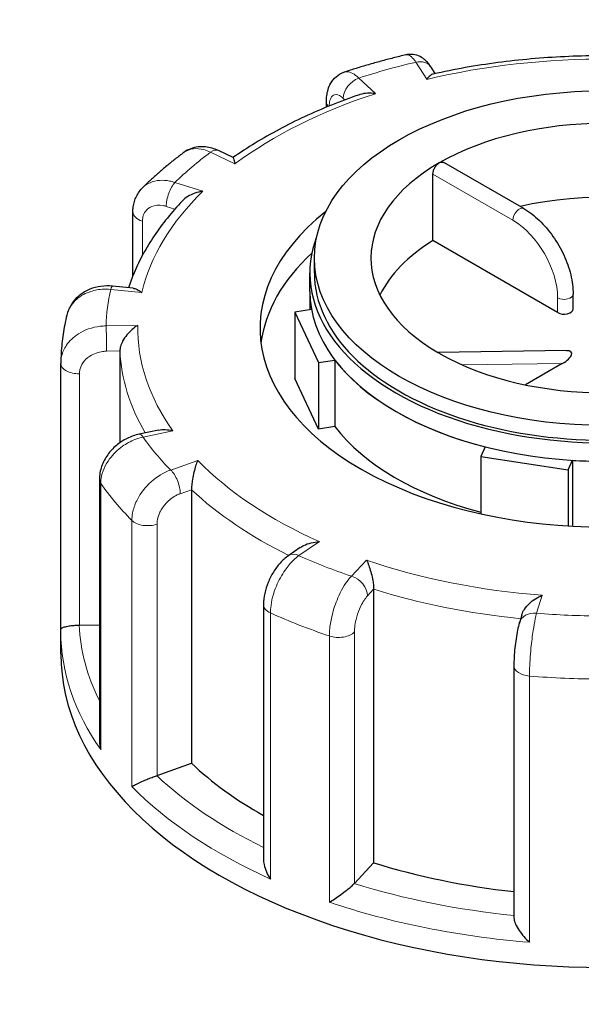
# Model space of a CAD drawing. Units: millimetres. Extents: x 0 to 10500, y 0 to 10873.
# Drawn here: x 5305 to 5367, y 5639 to 5748 of the extents above; entities that cross this region are included whole.
import ezdxf

# ---------------------------------------------------------------- set-up
doc = ezdxf.new("R2010")
doc.units = ezdxf.units.MM
doc.header["$LTSCALE"] = 25
doc.layers.add('Sichtbar (ISO)', color=7, linetype='Continuous', lineweight=25)
doc.layers.add('Tangential', color=7, linetype='Continuous', lineweight=9, true_color=0xbfbfbf)

msp = doc.modelspace()

# ---------------------------------------------------------------- linework, layer by layer
at = {"layer": 'Sichtbar (ISO)'}
for p, q in [((5351.08, 5742.21), (5350.63, 5742.92)), ((5339.07, 5738.51), (5339.07, 5739.11)), ((5328.76, 5732.93), (5327.14, 5733.71)), ((5360.87, 5727.3), (5352.04, 5732.4)), ((5350.84, 5723.77), (5350.84, 5731.12)), ((5317.7, 5719.88), (5317.7, 5726.94)), ((5364.61, 5715.82), (5350.84, 5723.77)), ((5337.74, 5720.21), (5337.74, 5721.84)), ((5337.24, 5718.17), (5337.24, 5720.21)), ((5317.72, 5718.51), (5315.45, 5718.74)), ((5337.24, 5718.17), (5337.24, 5716.13)), ((5366.32, 5716.23), (5366.32, 5717.86)), ((5337.43, 5716.16), (5335.6, 5715.87)), ((5335.6, 5715.87), (5335.6, 5708.53)), ((5335.6, 5715.87), (5338.19, 5710.3)), ((5316.26, 5711.59), (5316.26, 5701.45)), ((5365.58, 5711.62), (5351.36, 5711.43)), ((5309.74, 5680.84), (5309.74, 5710.22)), ((5338.19, 5710.3), (5340.01, 5710.58)), ((5338.19, 5710.3), (5338.19, 5702.95)), ((5340.01, 5710.58), (5340.01, 5703.23)), ((5365.12, 5710.19), (5361.05, 5707.85)), ((5338.19, 5702.95), (5335.6, 5708.53)), ((5320.54, 5702.85), (5318.41, 5702.4)), ((5340.01, 5703.23), (5338.19, 5702.95)), ((5356.6, 5701.01), (5356.11, 5699.95)), ((5356.11, 5699.95), (5356.11, 5693.6)), ((5356.11, 5699.95), (5365.77, 5698.46)), ((5365.77, 5698.46), (5366.26, 5699.51)), ((5366.26, 5699.51), (5366.26, 5692.24)), ((5365.77, 5698.46), (5365.77, 5692.26)), ((5314, 5697.4), (5314, 5668.61)), ((5324.17, 5696.27), (5324.17, 5666.06)), ((5336.18, 5689.88), (5334.91, 5689)), ((5344.29, 5685.28), (5344.29, 5655.07)), ((5332.12, 5683.57), (5332.12, 5655.46)), ((5360.64, 5682.43), (5360.38, 5681.57)), ((5309.74, 5678.16), (5309.74, 5680.61)), ((5311.8, 5681.31), (5314, 5681.34)), ((5359.78, 5676.83), (5359.78, 5649.05)), ((5320.37, 5664.71), (5324.17, 5666.06)), ((5342.17, 5652.8), (5344.29, 5655.07))]:
    msp.add_line(p, q, dxfattribs=at)
msp.add_ellipse((5369.74, 5721.84), major_axis=(32, 0), ratio=0.57735, dxfattribs=at)
for centre, major_axis, ratio, start_param, end_param in [((5369.74, 5721.84), (-25.75, 0), 0.57735, 3.932008, 5.497787), ((5369.74, 5721.84), (-25.75, 0), 0.57735, 5.497787, 7.063566), ((5369.74, 5713.68), (-25.75, 0), 0.57735, 4.198915, 5.081426), ((5369.74, 5714.08), (-38, 0), 0.57735, 5.654462, 10.053502), ((5369.74, 5720.21), (-32.5, 0), 0.57735, 6.062466, 9.645497), ((5369.74, 5713.68), (-25.75, 0), 0.57735, 5.536632, 6.005007), ((5369.74, 5710.82), (-38, 0), 0.57735, 5.727294, 6.208684), ((5369.74, 5720.21), (-32, 0), 0.57735, 0, 3.141593), ((5369.74, 5718.17), (-32.5, 0), 0.57735, 0, 0.10734), ((5369.74, 5718.17), (32.5, 0), 0.57735, 3.141593, 6.283185), ((5365.32, 5716.23), (1, 0), 0.57735, 3.926991, 6.283185), ((5349.93, 5710.41), (1.74, 0.8), 0.359911, 0.119311, 0.378422), ((5369.74, 5721.84), (25.75, 0), 0.57735, 3.932008, 5.497787), ((5364.41, 5710.6), (1.74, 0.8), 0.359911, 4.961255, 6.963062), ((5314.24, 5710.23), (-4.5, -0.1), 0.942797, 6.252496, 6.263274), ((5369.74, 5718.17), (-32.5, 0), 0.57735, 0.416259, 1.154537), ((5369.74, 5710.82), (-32.5, 0), 0.57735, 0.416259, 1.138047), ((5369.74, 5718.17), (-32.5, 0), 0.57735, 1.463457, 2.201735), ((5311.74, 5682.46), (2, 0), 0.57735, 4.723031, 4.740279), ((5369.74, 5678.16), (-60, 0), 0.57735, 0, 3.141593), ((4832.34, 1041.03), (-2900, 5022.95), 0.57735, 5.376803, 5.456261), ((5369.74, 5682.24), (53.5, 0), 0.57735, 3.693081, 3.93252), ((5319.32, 5665.69), (2, 0), 0.57735, 5.24663, 5.263877), ((5369.74, 5682.24), (53.5, 0), 0.57735, 4.21668, 4.525097), ((5340.41, 5653.35), (2, 0), 0.57735, 5.770229, 5.787476)]:
    msp.add_ellipse(centre, major_axis=major_axis, ratio=ratio, start_param=start_param, end_param=end_param, dxfattribs=at)
for points, knots in [([(5347.86, 5744.28), (5347.39, 5744.17), (5346.92, 5744.06), (5346, 5743.82), (5345.54, 5743.7), (5344.62, 5743.45), (5344.17, 5743.33), (5343.26, 5743.06), (5342.81, 5742.93), (5341.92, 5742.65), (5341.47, 5742.51), (5341.03, 5742.37)], [5.7447715, 5.7447715, 5.7447715, 5.7447715, 5.7707148, 5.7707148, 5.7966581, 5.7966581, 5.8226014, 5.8226014, 5.8485446, 5.8485446, 5.8744879, 5.8744879, 5.8744879, 5.8744879]), ([(5350.63, 5742.92), (5350.55, 5743.04), (5350.47, 5743.16), (5350.28, 5743.4), (5350.18, 5743.52), (5349.92, 5743.76), (5349.77, 5743.88), (5349.38, 5744.12), (5349.14, 5744.23), (5348.59, 5744.34), (5348.29, 5744.36), (5347.95, 5744.3), (5347.91, 5744.29), (5347.86, 5744.28)], [0, 0, 0, 0, 0.0391433, 0.0391433, 0.0782865, 0.0782865, 0.1174298, 0.1174298, 0.156573, 0.156573, 0.1901085, 0.1901085, 0.1957163, 0.1957163, 0.1957163, 0.1957163]), ([(5369.12, 5744.18), (5367.87, 5744.17), (5366.63, 5744.14), (5364.15, 5744.02), (5362.91, 5743.94), (5360.45, 5743.72), (5359.22, 5743.58), (5356.79, 5743.26), (5355.59, 5743.08), (5353.2, 5742.66), (5352.02, 5742.42), (5350.85, 5742.16)], [5.369997, 5.369997, 5.369997, 5.369997, 5.4409179, 5.4409179, 5.5118388, 5.5118388, 5.5827597, 5.5827597, 5.6536806, 5.6536806, 5.7246015, 5.7246015, 5.7246015, 5.7246015]), ([(5339.07, 5739.11), (5339.07, 5739.33), (5339.08, 5739.55), (5339.14, 5740), (5339.19, 5740.23), (5339.33, 5740.69), (5339.42, 5740.93), (5339.7, 5741.4), (5339.89, 5741.65), (5340.37, 5742.06), (5340.66, 5742.24), (5341, 5742.36), (5341.01, 5742.36), (5341.03, 5742.37)], [0, 0, 0, 0, 0.0532919, 0.0532919, 0.1065837, 0.1065837, 0.1598756, 0.1598756, 0.2131674, 0.2131674, 0.2639692, 0.2639692, 0.2664593, 0.2664593, 0.2664593, 0.2664593]), ([(5350.85, 5742.16), (5350.85, 5742.16), (5350.85, 5742.16), (5350.75, 5742.14), (5350.63, 5742.07), (5350.4, 5741.88), (5350.27, 5741.75), (5350.15, 5741.59), (5350.15, 5741.58), (5350.15, 5741.58)], [-0.1784268, -0.1784268, -0.1784268, -0.1784268, -0.1779636, -0.1779636, -0.091473, -0.091473, 0, 0, 0.0009115, 0.0009115, 0.0009115, 0.0009115]), ([(5342.71, 5739.88), (5341.66, 5739.52), (5340.63, 5739.13), (5338.61, 5738.32), (5337.62, 5737.9), (5335.7, 5737.01), (5334.76, 5736.54), (5332.94, 5735.57), (5332.06, 5735.07), (5330.36, 5734.02), (5329.54, 5733.49), (5328.75, 5732.93)], [5.8958376, 5.8958376, 5.8958376, 5.8958376, 5.9652296, 5.9652296, 6.0346217, 6.0346217, 6.1040137, 6.1040137, 6.1734057, 6.1734057, 6.2425472, 6.2425472, 6.2425472, 6.2425472]), ([(5344.48, 5740), (5344.48, 5740), (5344.47, 5740), (5344.17, 5740.04), (5343.88, 5740.06), (5343.32, 5740.03), (5343.05, 5739.98), (5342.77, 5739.9), (5342.74, 5739.89), (5342.71, 5739.88)], [-0.7717538, -0.7717538, -0.7717538, -0.7717538, -0.7708423, -0.7708423, -0.6793693, -0.6793693, -0.5928787, -0.5928787, -0.5820257, -0.5820257, -0.5820257, -0.5820257]), ([(5327.14, 5733.71), (5326.92, 5733.81), (5326.69, 5733.9), (5326.21, 5734.05), (5325.96, 5734.1), (5325.44, 5734.15), (5325.18, 5734.15), (5324.63, 5734.09), (5324.36, 5734.02), (5323.83, 5733.82), (5323.57, 5733.68), (5323.34, 5733.51)], [0, 0, 0, 0, 0.0513789, 0.0513789, 0.1027578, 0.1027578, 0.1541366, 0.1541366, 0.2055155, 0.2055155, 0.2568944, 0.2568944, 0.2568944, 0.2568944]), ([(5323.34, 5733.51), (5323.01, 5733.26), (5322.69, 5733.02), (5322.05, 5732.52), (5321.74, 5732.27), (5321.12, 5731.75), (5320.82, 5731.5), (5320.22, 5730.97), (5319.93, 5730.71), (5319.35, 5730.18), (5319.07, 5729.91), (5318.79, 5729.63)], [6.2680966, 6.2680966, 6.2680966, 6.2680966, 6.2941616, 6.2941616, 6.3202266, 6.3202266, 6.3462917, 6.3462917, 6.3723567, 6.3723567, 6.3984217, 6.3984217, 6.3984217, 6.3984217]), ([(5328.76, 5732.93), (5328.77, 5732.92), (5328.77, 5732.92), (5328.81, 5732.87), (5328.83, 5732.79), (5328.89, 5732.57), (5328.92, 5732.42), (5328.96, 5732.25), (5328.96, 5732.24), (5328.96, 5732.24)], [-0.2028456, -0.2028456, -0.2028456, -0.2028456, -0.1779636, -0.1779636, -0.091473, -0.091473, 0, 0, 0.0009115, 0.0009115, 0.0009115, 0.0009115]), ([(5350.84, 5731.12), (5350.84, 5731.22), (5350.85, 5731.34), (5350.92, 5731.59), (5350.98, 5731.71), (5351.1, 5731.93), (5351.18, 5732.04), (5351.35, 5732.23), (5351.44, 5732.3), (5351.53, 5732.35)], [0, 0, 0, 0, 0.0376727, 0.0376727, 0.0753455, 0.0753455, 0.1130182, 0.1130182, 0.1506909, 0.1506909, 0.1506909, 0.1506909]), ([(5351.53, 5732.35), (5351.62, 5732.4), (5351.72, 5732.44), (5351.89, 5732.45), (5351.97, 5732.44), (5352.04, 5732.4)], [0.45207279, 0.45207279, 0.45207279, 0.45207279, 0.48974552, 0.48974552, 0.52741825, 0.52741825, 0.52741825, 0.52741825]), ([(5317.7, 5726.94), (5317.7, 5727.13), (5317.71, 5727.32), (5317.77, 5727.7), (5317.81, 5727.9), (5317.92, 5728.28), (5318, 5728.46), (5318.17, 5728.83), (5318.28, 5729), (5318.51, 5729.33), (5318.65, 5729.49), (5318.79, 5729.63)], [0, 0, 0, 0, 0.0372674, 0.0372674, 0.0745348, 0.0745348, 0.1118021, 0.1118021, 0.1490695, 0.1490695, 0.1863369, 0.1863369, 0.1863369, 0.1863369]), ([(5325.42, 5729.23), (5325.42, 5729.23), (5325.42, 5729.23), (5325.12, 5729.18), (5324.83, 5729.11), (5324.27, 5728.91), (5324.01, 5728.78), (5323.54, 5728.49), (5323.33, 5728.33), (5323.15, 5728.14)], [-0.7717538, -0.7717538, -0.7717538, -0.7717538, -0.7708423, -0.7708423, -0.6793693, -0.6793693, -0.5928787, -0.5928787, -0.5130081, -0.5130081, -0.5130081, -0.5130081]), ([(5323.15, 5728.14), (5322.57, 5727.53), (5322.02, 5726.9), (5320.99, 5725.63), (5320.5, 5724.97), (5319.62, 5723.65), (5319.21, 5722.98), (5318.47, 5721.61), (5318.13, 5720.92), (5317.61, 5719.67), (5317.4, 5719.12), (5317.22, 5718.56)], [0.143539, 0.143539, 0.143539, 0.143539, 0.2097549, 0.2097549, 0.2759708, 0.2759708, 0.3421867, 0.3421867, 0.4084025, 0.4084025, 0.4599955, 0.4599955, 0.4599955, 0.4599955]), ([(5360.87, 5727.3), (5361.47, 5726.96), (5362.05, 5726.51), (5363.13, 5725.48), (5363.64, 5724.88), (5364.55, 5723.6), (5364.95, 5722.9), (5365.61, 5721.47), (5365.87, 5720.73), (5366.23, 5719.27), (5366.32, 5718.55), (5366.32, 5717.86)], [0, 0, 0, 0, 0.314159, 0.314159, 0.628319, 0.628319, 0.942478, 0.942478, 1.256637, 1.256637, 1.570796, 1.570796, 1.570796, 1.570796]), ([(5315.45, 5718.74), (5315.02, 5718.78), (5314.6, 5718.78), (5313.75, 5718.66), (5313.34, 5718.56), (5312.54, 5718.23), (5312.16, 5718.01), (5311.48, 5717.47), (5311.17, 5717.14), (5310.68, 5716.38), (5310.5, 5715.96), (5310.4, 5715.53)], [0, 0, 0, 0, 0.0827722, 0.0827722, 0.1655443, 0.1655443, 0.2483165, 0.2483165, 0.3310886, 0.3310886, 0.4138608, 0.4138608, 0.4138608, 0.4138608]), ([(5317.72, 5718.51), (5317.85, 5718.5), (5318, 5718.45), (5318.33, 5718.3), (5318.51, 5718.18), (5318.69, 5718.04), (5318.69, 5718.04), (5318.7, 5718.04)], [-0.1717732, -0.1717732, -0.1717732, -0.1717732, -0.091473, -0.091473, 0, 0, 0.0009115, 0.0009115, 0.0009115, 0.0009115]), ([(5310.4, 5715.53), (5310.31, 5715.18), (5310.24, 5714.83), (5310.1, 5714.14), (5310.04, 5713.79), (5309.94, 5713.09), (5309.9, 5712.74), (5309.82, 5712.03), (5309.8, 5711.68), (5309.76, 5710.97), (5309.74, 5710.62), (5309.74, 5710.27)], [0.5081002, 0.5081002, 0.5081002, 0.5081002, 0.5343145, 0.5343145, 0.5605288, 0.5605288, 0.5867431, 0.5867431, 0.6129574, 0.6129574, 0.6391717, 0.6391717, 0.6391717, 0.6391717]), ([(5318.24, 5714.41), (5318.24, 5714.41), (5318.24, 5714.41), (5318.02, 5714.28), (5317.81, 5714.13), (5317.41, 5713.78), (5317.21, 5713.58), (5316.86, 5713.15), (5316.7, 5712.91), (5316.47, 5712.47), (5316.39, 5712.27), (5316.29, 5711.91), (5316.26, 5711.74), (5316.26, 5711.59)], [-0.7717538, -0.7717538, -0.7717538, -0.7717538, -0.7708423, -0.7708423, -0.6793693, -0.6793693, -0.5928787, -0.5928787, -0.5067445, -0.5067445, -0.4420899, -0.4420899, -0.3854211, -0.3854211, -0.3854211, -0.3854211]), ([(5318.41, 5702.4), (5317.94, 5702.3), (5317.49, 5702.14), (5316.64, 5701.72), (5316.24, 5701.46), (5315.51, 5700.85), (5315.19, 5700.5), (5314.64, 5699.72), (5314.41, 5699.3), (5314.09, 5698.38), (5314, 5697.9), (5314, 5697.4)], [0, 0, 0, 0, 0.0942742, 0.0942742, 0.1885483, 0.1885483, 0.2828225, 0.2828225, 0.3770966, 0.3770966, 0.4713708, 0.4713708, 0.4713708, 0.4713708]), ([(5320.54, 5702.85), (5320.77, 5702.9), (5321.02, 5702.91), (5321.54, 5702.89), (5321.82, 5702.85), (5322.11, 5702.77), (5322.11, 5702.77), (5322.11, 5702.77)], [-0.1777265, -0.1777265, -0.1777265, -0.1777265, -0.091473, -0.091473, 0, 0, 0.0009115, 0.0009115, 0.0009115, 0.0009115]), ([(5324.86, 5699.5), (5324.86, 5699.5), (5324.86, 5699.5), (5324.78, 5699.32), (5324.7, 5699.12), (5324.56, 5698.69), (5324.5, 5698.46), (5324.38, 5697.95), (5324.32, 5697.68), (5324.24, 5697.19), (5324.21, 5696.98), (5324.18, 5696.59), (5324.17, 5696.42), (5324.17, 5696.27)], [-0.7717538, -0.7717538, -0.7717538, -0.7717538, -0.7708423, -0.7708423, -0.6793693, -0.6793693, -0.5928787, -0.5928787, -0.5067445, -0.5067445, -0.4420899, -0.4420899, -0.3854211, -0.3854211, -0.3854211, -0.3854211]), ([(5336.18, 5689.88), (5336.3, 5689.96), (5336.43, 5690.04), (5336.82, 5690.23), (5337.1, 5690.33), (5337.67, 5690.47), (5337.98, 5690.52), (5338.28, 5690.54), (5338.28, 5690.54), (5338.29, 5690.54)], [-0.2249784, -0.2249784, -0.2249784, -0.2249784, -0.1779636, -0.1779636, -0.091473, -0.091473, 0, 0, 0.0009115, 0.0009115, 0.0009115, 0.0009115]), ([(5334.91, 5689), (5334.56, 5688.76), (5334.25, 5688.48), (5333.68, 5687.86), (5333.43, 5687.52), (5332.99, 5686.8), (5332.8, 5686.42), (5332.47, 5685.63), (5332.35, 5685.23), (5332.17, 5684.41), (5332.12, 5684), (5332.12, 5683.57)], [0, 0, 0, 0, 0.0942742, 0.0942742, 0.1885483, 0.1885483, 0.2828225, 0.2828225, 0.3770966, 0.3770966, 0.4713708, 0.4713708, 0.4713708, 0.4713708]), ([(5343.5, 5688.5), (5343.5, 5688.5), (5343.5, 5688.5), (5343.59, 5688.32), (5343.67, 5688.12), (5343.83, 5687.69), (5343.9, 5687.46), (5344.04, 5686.96), (5344.11, 5686.69), (5344.2, 5686.2), (5344.24, 5685.99), (5344.28, 5685.6), (5344.29, 5685.43), (5344.29, 5685.28)], [-0.7717538, -0.7717538, -0.7717538, -0.7717538, -0.7708423, -0.7708423, -0.6793693, -0.6793693, -0.5928787, -0.5928787, -0.5067445, -0.5067445, -0.4420899, -0.4420899, -0.3854211, -0.3854211, -0.3854211, -0.3854211]), ([(5360.64, 5682.43), (5360.64, 5682.45), (5360.65, 5682.48), (5360.72, 5682.69), (5360.82, 5682.87), (5361.1, 5683.29), (5361.29, 5683.51), (5361.7, 5683.9), (5361.92, 5684.07), (5362.39, 5684.37), (5362.64, 5684.51), (5362.89, 5684.61), (5362.89, 5684.61), (5362.89, 5684.61)], [-0.3366054, -0.3366054, -0.3366054, -0.3366054, -0.3287524, -0.3287524, -0.2640978, -0.2640978, -0.1779636, -0.1779636, -0.091473, -0.091473, 0, 0, 0.0009115, 0.0009115, 0.0009115, 0.0009115]), ([(5309.74, 5680.84), (5309.74, 5680.89), (5309.77, 5680.93), (5309.9, 5681.02), (5310, 5681.07), (5310.27, 5681.15), (5310.44, 5681.19), (5310.82, 5681.25), (5311, 5681.27), (5311.37, 5681.3), (5311.56, 5681.31), (5311.75, 5681.31), (5311.76, 5681.31), (5311.76, 5681.31)], [0.001639, 0.001639, 0.001639, 0.001639, 0.0889479, 0.0889479, 0.1737849, 0.1737849, 0.2614374, 0.2614374, 0.3270639, 0.3270639, 0.3839273, 0.3839273, 0.385535, 0.385535, 0.385535, 0.385535]), ([(5309.74, 5680.61), (5309.74, 5680.62), (5309.74, 5680.64), (5309.74, 5680.67), (5309.74, 5680.69), (5309.74, 5680.72), (5309.74, 5680.73), (5309.74, 5680.76), (5309.74, 5680.78), (5309.74, 5680.81), (5309.74, 5680.82), (5309.74, 5680.84)], [5.637413484, 5.637413484, 5.637413484, 5.637413484, 5.638673107, 5.638673107, 5.63993273, 5.63993273, 5.641192353, 5.641192353, 5.642451976, 5.642451976, 5.643711599, 5.643711599, 5.643711599, 5.643711599]), ([(5360.38, 5681.57), (5360.3, 5681.31), (5360.23, 5681.04), (5360.11, 5680.45), (5360.06, 5680.14), (5359.96, 5679.48), (5359.92, 5679.14), (5359.85, 5678.46), (5359.82, 5678.12), (5359.79, 5677.45), (5359.78, 5677.13), (5359.78, 5676.83)], [0, 0, 0, 0, 0.0942742, 0.0942742, 0.1885483, 0.1885483, 0.2828225, 0.2828225, 0.3770966, 0.3770966, 0.4713708, 0.4713708, 0.4713708, 0.4713708]), ([(5314, 5668.61), (5314, 5668.56), (5314.01, 5668.51), (5314.02, 5668.16), (5314.07, 5667.87), (5314.15, 5667.58), (5314.15, 5667.57), (5314.15, 5667.57)], [0.2769178, 0.2769178, 0.2769178, 0.2769178, 0.2922034, 0.2922034, 0.3818588, 0.3818588, 0.3827517, 0.3827517, 0.3827517, 0.3827517]), ([(5317.58, 5663.49), (5317.58, 5663.49), (5317.58, 5663.49), (5317.69, 5663.55), (5317.82, 5663.63), (5318.14, 5663.78), (5318.32, 5663.87), (5318.73, 5664.06), (5318.97, 5664.16), (5319.41, 5664.35), (5319.61, 5664.43), (5319.99, 5664.57), (5320.16, 5664.64), (5320.33, 5664.69), (5320.33, 5664.69), (5320.34, 5664.7)], [-0.0009016, -0.0009016, -0.0009016, -0.0009016, 0, 0, 0.0889479, 0.0889479, 0.1737849, 0.1737849, 0.2614374, 0.2614374, 0.3270639, 0.3270639, 0.3839273, 0.3839273, 0.385535, 0.385535, 0.385535, 0.385535]), ([(5332.12, 5655.46), (5332.12, 5655.26), (5332.14, 5655.07), (5332.24, 5654.6), (5332.33, 5654.33), (5332.57, 5653.79), (5332.72, 5653.53), (5332.89, 5653.27), (5332.89, 5653.27), (5332.89, 5653.27)], [0.1448364, 0.1448364, 0.1448364, 0.1448364, 0.2068288, 0.2068288, 0.2922034, 0.2922034, 0.3818588, 0.3818588, 0.3827517, 0.3827517, 0.3827517, 0.3827517]), ([(5339.4, 5650.72), (5339.4, 5650.72), (5339.4, 5650.72), (5339.58, 5650.83), (5339.79, 5650.96), (5340.2, 5651.23), (5340.41, 5651.38), (5340.86, 5651.7), (5341.09, 5651.88), (5341.49, 5652.19), (5341.66, 5652.33), (5341.94, 5652.57), (5342.05, 5652.68), (5342.15, 5652.78), (5342.15, 5652.78), (5342.15, 5652.79)], [-0.0009016, -0.0009016, -0.0009016, -0.0009016, 0, 0, 0.0889479, 0.0889479, 0.1737849, 0.1737849, 0.2614374, 0.2614374, 0.3270639, 0.3270639, 0.3839273, 0.3839273, 0.385535, 0.385535, 0.385535, 0.385535]), ([(5359.78, 5649.05), (5359.78, 5648.99), (5359.78, 5648.93), (5359.82, 5648.71), (5359.87, 5648.53), (5360.05, 5648.1), (5360.19, 5647.85), (5360.51, 5647.37), (5360.69, 5647.14), (5361.07, 5646.7), (5361.28, 5646.49), (5361.5, 5646.3), (5361.5, 5646.3), (5361.5, 5646.29)], [0.0313394, 0.0313394, 0.0313394, 0.0313394, 0.0562527, 0.0562527, 0.1208313, 0.1208313, 0.2068288, 0.2068288, 0.2922034, 0.2922034, 0.3818588, 0.3818588, 0.3827517, 0.3827517, 0.3827517, 0.3827517])]:
    msp.add_open_spline(points, degree=3, knots=knots, dxfattribs=at)
at = {"layer": 'Tangential'}
for p, q in [((5348.94, 5743.48), (5350.15, 5741.58)), ((5344.48, 5740), (5342.64, 5741.72)), ((5340.94, 5739.48), (5341.12, 5739.31)), ((5326.27, 5733.54), (5328.96, 5732.24)), ((5350.84, 5731.12), (5359.66, 5726.03)), ((5325.42, 5729.23), (5322.34, 5730.19)), ((5321.39, 5727.55), (5322.33, 5727.25)), ((5318.75, 5722.13), (5318.75, 5725.92)), ((5315.25, 5718.38), (5318.7, 5718.04)), ((5364.61, 5717.45), (5364.61, 5715.82)), ((5318.24, 5714.41), (5314.74, 5714.35)), ((5314.8, 5711.57), (5316.26, 5711.59)), ((5354.07, 5710.04), (5365.12, 5710.19)), ((5311.8, 5681.31), (5311.8, 5709.07)), ((5318.82, 5702.08), (5322.11, 5702.77)), ((5324.86, 5699.5), (5321.88, 5698.44)), ((5314.15, 5667.57), (5314.15, 5696.96)), ((5322.92, 5695.82), (5324.17, 5696.27)), ((5317.58, 5692.88), (5317.58, 5663.49)), ((5320.37, 5664.71), (5320.37, 5692.47)), ((5336.04, 5688.99), (5338.29, 5690.54)), ((5343.5, 5688.5), (5341.84, 5686.72)), ((5343.6, 5684.54), (5344.29, 5685.28)), ((5362.29, 5682.62), (5362.89, 5684.61)), ((5332.89, 5653.27), (5332.89, 5682.66)), ((5339.4, 5680.12), (5339.4, 5650.72)), ((5342.17, 5652.8), (5342.17, 5680.56)), ((5361.5, 5646.29), (5361.5, 5675.69))]:
    msp.add_line(p, q, dxfattribs=at)
for centre, major_axis, ratio, start_param, end_param in [((5348.94, 5741.85), (1.69, 1.07), 0.766601, 0, 1.117767), ((5369.74, 5714.08), (51.5, 0), 0.57735, 1.559841, 1.961046), ((5369.74, 5714.08), (-55, 0), 0.57735, 5.100166, 5.227506), ((5342.64, 5740.08), (1.37, 1.46), 0.695447, 0.93309, 2.503886), ((5369.74, 5714.08), (51.5, 0), 0.57735, 2.08344, 2.484645), ((5341.07, 5739.11), (-2, 0), 0.57735, 0, 0.464828), ((5369.74, 5714.08), (-55, 0), 0.57735, 5.623764, 5.751104), ((5326.27, 5731.91), (0.87, 1.8), 0.523369, 0, 0.744436), ((5322.34, 5728.56), (0.6, 1.91), 0.388371, 0.677094, 2.247891), ((5369.74, 5714.08), (-51.5, 0), 0.57735, 5.748631, 6.149836), ((5360.37, 5726.43), (0.5, 0.866), 0.57735, 0, 2.356194), ((5319.7, 5726.94), (-2, 0), 0.57735, 0, 1.075087), ((5359.66, 5720.31), (3.5, -6.06), 0.57735, 0.785398, 2.356194), ((5315.25, 5716.75), (0.2, 1.99), 0.139902, 0, 0.622521), ((5369.74, 5714.08), (-55, 0), 0.57735, 6.147363, 6.274703), ((5365.32, 5717.86), (1, 0), 0.57735, 3.926991, 6.283185), ((5314.74, 5712.72), (-0.03, 2), 0.022769, 4.096726, 5.667522), ((5369.74, 5714.08), (-51.5, 0), 0.57735, 6.27223, 6.673435), ((5369.74, 5712.45), (-53.5, 0), 0.57735, 0.02789, 0.326646), ((5311.74, 5710.22), (-2, 0), 0.57735, 0, 1.598686), ((5318.82, 5700.44), (-0.41, 1.96), 0.281052, 5.637684, 6.283185), ((5369.74, 5714.08), (-55, 0), 0.57735, 0.387777, 0.515117), ((5369.74, 5714.08), (-51.5, 0), 0.57735, 0.512644, 0.913848), ((5321.88, 5696.81), (-0.67, 1.88), 0.427808, 4.019511, 5.590308), ((5316, 5697.4), (-2, 0), 0.57735, 0, 0.385894), ((5369.74, 5710), (-60, 0), 0.57735, 0.385894, 0.516999), ((5369.74, 5712.45), (53.5, 0), 0.57735, 3.693081, 4.003522), ((5319.32, 5693.45), (-2, 0), 0.57735, 0.516999, 2.122285), ((5336.04, 5687.35), (-1.14, 1.65), 0.626699, 5.448785, 6.283185), ((5369.74, 5714.08), (55, 0), 0.57735, 4.052968, 4.180308), ((5369.74, 5714.08), (-51.5, 0), 0.57735, 1.036242, 1.437447), ((5341.84, 5685.09), (-1.46, 1.37), 0.718216, 3.733746, 5.304542), ((5369.74, 5712.45), (53.5, 0), 0.57735, 4.21668, 4.539113), ((5334.12, 5683.57), (-2, 0), 0.57735, 0, 0.909493), ((5369.74, 5710), (60, 0), 0.57735, 4.051086, 4.18219), ((5362.29, 5680.99), (-1.92, 0.58), 0.804422, 4.950124, 6.283185), ((5369.74, 5714.08), (55, 0), 0.57735, 4.576567, 4.703907), ((5369.74, 5680.61), (-60, 0), 0.57735, 0, 0.385894), ((5369.74, 5682.24), (-58, 0), 0.57735, 0.027884, 0.2804), ((5340.41, 5681.11), (-2, 0), 0.57735, 1.040597, 2.645883), ((5361.78, 5676.83), (-2, 0), 0.57735, 0, 1.433092), ((5369.74, 5710), (60, 0), 0.57735, 4.574685, 4.705789), ((5369.74, 5682.24), (-58, 0), 0.57735, 0.551483, 0.865015), ((5369.74, 5680.61), (60, 0), 0.57735, 3.658591, 4.051086), ((5369.74, 5682.24), (-58, 0), 0.57735, 1.075082, 1.398188), ((5369.74, 5680.61), (60, 0), 0.57735, 4.18219, 4.574685)]:
    msp.add_ellipse(centre, major_axis=major_axis, ratio=ratio, start_param=start_param, end_param=end_param, dxfattribs=at)
for points, knots in [([(5406.06, 5239.91), (5395.34, 5248.67), (5384.68, 5257.43), (5344.13, 5290.85), (5314.63, 5315.44), (5256.3, 5364.24), (5227.47, 5388.45), (5170.32, 5436.4), (5142, 5460.14), (5063.65, 5525.43), (5014.04, 5566.34), (4945.3, 5621.82), (4925.84, 5637.39), (4879.85, 5673.81), (4853.33, 5694.5), (4812.18, 5726.05), (4797.54, 5737.17), (4782.9, 5748.16)], [-97.971372, -97.971372, -97.971372, -97.971372, -93.252572, -93.252572, -79.926125, -79.926125, -66.599678, -66.599678, -53.273231, -53.273231, -29.477702, -29.477702, -20.039543, -20.039543, -7.112517, -7.112517, 0.032556, 0.032556, 0.032556, 0.032556]), ([(4782.9, 5748.16), (4796.29, 5736.62), (4809.68, 5724.89), (4847.34, 5691.47), (4871.63, 5669.38), (4913.81, 5630.26), (4931.68, 5613.46), (4994.9, 5553.33), (5040.72, 5508.53), (5113.68, 5436.44), (5140.17, 5410.13), (5193.94, 5356.76), (5221.22, 5329.71), (5276.83, 5275.05), (5305.15, 5247.44), (5344.45, 5209.83), (5354.81, 5199.98), (5365.27, 5190.11)], [-0.032556, -0.032556, -0.032556, -0.032556, 7.112517, 7.112517, 20.039543, 20.039543, 29.477702, 29.477702, 53.273231, 53.273231, 66.599678, 66.599678, 79.926125, 79.926125, 93.252572, 93.252572, 97.971372, 97.971372, 97.971372, 97.971372]), ([(5347.86, 5744.28), (5347.93, 5744.3), (5348, 5744.29), (5348.24, 5744.24), (5348.41, 5744.12), (5348.71, 5743.81), (5348.83, 5743.66), (5348.94, 5743.48)], [-0.1957163, -0.1957163, -0.1957163, -0.1957163, -0.1520698, -0.1520698, -0.0584884, -0.0584884, 0, 0, 0, 0]), ([(5342.64, 5741.72), (5342.53, 5741.83), (5342.41, 5741.93), (5341.86, 5742.35), (5341.43, 5742.48), (5341.06, 5742.38), (5341.04, 5742.37), (5341.03, 5742.37)], [-0.4713708, -0.4713708, -0.4713708, -0.4713708, -0.4310701, -0.4310701, -0.2732135, -0.2732135, -0.2664593, -0.2664593, -0.2664593, -0.2664593]), ([(5339.37, 5738.63), (5339.37, 5738.74), (5339.38, 5738.85), (5339.43, 5739.17), (5339.49, 5739.36), (5339.67, 5739.7), (5339.81, 5739.83), (5340.19, 5739.93), (5340.46, 5739.85), (5340.8, 5739.6), (5340.87, 5739.55), (5340.94, 5739.48)], [0.0152441, 0.0152441, 0.0152441, 0.0152441, 0.0583789, 0.0583789, 0.1517853, 0.1517853, 0.2732135, 0.2732135, 0.4310701, 0.4310701, 0.4713708, 0.4713708, 0.4713708, 0.4713708]), ([(5323.34, 5733.51), (5323.63, 5733.73), (5323.99, 5733.86), (5324.74, 5733.95), (5325.12, 5733.92), (5325.77, 5733.75), (5326.02, 5733.66), (5326.27, 5733.54)], [-0.2568944, -0.2568944, -0.2568944, -0.2568944, -0.1520716, -0.1520716, -0.0584891, -0.0584891, 0, 0, 0, 0]), ([(5322.34, 5730.19), (5322.15, 5730.26), (5321.95, 5730.31), (5321, 5730.5), (5320.27, 5730.44), (5319.33, 5730.07), (5319.04, 5729.87), (5318.79, 5729.63)], [-0.4713708, -0.4713708, -0.4713708, -0.4713708, -0.4310688, -0.4310688, -0.2732126, -0.2732126, -0.1863369, -0.1863369, -0.1863369, -0.1863369]), ([(5318.75, 5725.92), (5318.75, 5726.08), (5318.77, 5726.23), (5318.85, 5726.61), (5318.95, 5726.82), (5319.25, 5727.24), (5319.49, 5727.42), (5320.14, 5727.69), (5320.58, 5727.72), (5321.15, 5727.61), (5321.27, 5727.58), (5321.39, 5727.55)], [0, 0, 0, 0, 0.0583788, 0.0583788, 0.1517848, 0.1517848, 0.2732126, 0.2732126, 0.4310688, 0.4310688, 0.4713708, 0.4713708, 0.4713708, 0.4713708]), ([(5310.4, 5715.53), (5310.54, 5716.14), (5310.87, 5716.7), (5311.75, 5717.56), (5312.27, 5717.88), (5313.3, 5718.26), (5313.79, 5718.36), (5314.6, 5718.42), (5314.92, 5718.41), (5315.25, 5718.38)], [-0.4138608, -0.4138608, -0.4138608, -0.4138608, -0.2737259, -0.2737259, -0.1520699, -0.1520699, -0.0584884, -0.0584884, 0, 0, 0, 0]), ([(5314.74, 5714.35), (5314.52, 5714.35), (5314.29, 5714.34), (5313.2, 5714.21), (5312.37, 5713.92), (5311.14, 5713.13), (5310.69, 5712.7), (5310.12, 5711.84), (5309.93, 5711.44), (5309.77, 5710.77), (5309.74, 5710.52), (5309.74, 5710.27)], [-0.4713708, -0.4713708, -0.4713708, -0.4713708, -0.4310707, -0.4310707, -0.2732138, -0.2732138, -0.1517855, -0.1517855, -0.058379, -0.058379, -0.0028001, -0.0028001, -0.0028001, -0.0028001]), ([(5311.8, 5709.07), (5311.8, 5709.23), (5311.81, 5709.39), (5311.91, 5709.79), (5312.02, 5710.04), (5312.37, 5710.55), (5312.64, 5710.81), (5313.37, 5711.29), (5313.87, 5711.47), (5314.53, 5711.55), (5314.66, 5711.56), (5314.8, 5711.57)], [0, 0, 0, 0, 0.058379, 0.058379, 0.1517855, 0.1517855, 0.2732138, 0.2732138, 0.4310707, 0.4310707, 0.4713708, 0.4713708, 0.4713708, 0.4713708]), ([(5314.15, 5696.96), (5314.15, 5697.14), (5314.16, 5697.32), (5314.3, 5698.24), (5314.63, 5699), (5315.52, 5700.2), (5316, 5700.67), (5316.98, 5701.36), (5317.44, 5701.61), (5318.22, 5701.92), (5318.52, 5702.01), (5318.82, 5702.08)], [-0.4713708, -0.4713708, -0.4713708, -0.4713708, -0.4318783, -0.4318783, -0.2737257, -0.2737257, -0.1520698, -0.1520698, -0.0584884, -0.0584884, 0, 0, 0, 0]), ([(5321.88, 5698.44), (5321.68, 5698.37), (5321.49, 5698.3), (5320.55, 5697.85), (5319.84, 5697.32), (5318.78, 5696.18), (5318.4, 5695.62), (5317.9, 5694.6), (5317.75, 5694.14), (5317.61, 5693.42), (5317.58, 5693.14), (5317.58, 5692.88)], [-0.4713708, -0.4713708, -0.4713708, -0.4713708, -0.4310701, -0.4310701, -0.2732135, -0.2732135, -0.1517853, -0.1517853, -0.0583789, -0.0583789, 0, 0, 0, 0]), ([(5320.37, 5692.47), (5320.37, 5692.63), (5320.38, 5692.79), (5320.47, 5693.23), (5320.56, 5693.5), (5320.85, 5694.12), (5321.08, 5694.45), (5321.71, 5695.14), (5322.14, 5695.47), (5322.69, 5695.74), (5322.81, 5695.78), (5322.92, 5695.82)], [0, 0, 0, 0, 0.0583789, 0.0583789, 0.1517853, 0.1517853, 0.2732135, 0.2732135, 0.4310701, 0.4310701, 0.4713708, 0.4713708, 0.4713708, 0.4713708]), ([(5332.89, 5682.66), (5332.89, 5682.84), (5332.9, 5683.03), (5332.99, 5683.98), (5333.21, 5684.82), (5333.81, 5686.25), (5334.14, 5686.85), (5334.8, 5687.8), (5335.11, 5688.17), (5335.63, 5688.67), (5335.84, 5688.84), (5336.04, 5688.99)], [-0.4713708, -0.4713708, -0.4713708, -0.4713708, -0.4318833, -0.4318833, -0.2737289, -0.2737289, -0.1520716, -0.1520716, -0.0584891, -0.0584891, 0, 0, 0, 0]), ([(5341.84, 5686.72), (5341.73, 5686.61), (5341.62, 5686.48), (5341.08, 5685.81), (5340.68, 5685.1), (5340.08, 5683.71), (5339.86, 5683.06), (5339.58, 5681.91), (5339.49, 5681.42), (5339.41, 5680.66), (5339.4, 5680.38), (5339.4, 5680.12)], [-0.4713708, -0.4713708, -0.4713708, -0.4713708, -0.4310688, -0.4310688, -0.2732126, -0.2732126, -0.1517848, -0.1517848, -0.0583788, -0.0583788, 0, 0, 0, 0]), ([(5342.17, 5680.56), (5342.17, 5680.72), (5342.18, 5680.89), (5342.22, 5681.35), (5342.27, 5681.64), (5342.44, 5682.33), (5342.57, 5682.72), (5342.92, 5683.56), (5343.16, 5683.99), (5343.47, 5684.39), (5343.53, 5684.47), (5343.6, 5684.54)], [0, 0, 0, 0, 0.0583788, 0.0583788, 0.1517848, 0.1517848, 0.2732126, 0.2732126, 0.4310688, 0.4310688, 0.4713708, 0.4713708, 0.4713708, 0.4713708]), ([(5361.5, 5675.69), (5361.5, 5675.87), (5361.5, 5676.06), (5361.53, 5677.03), (5361.58, 5677.91), (5361.73, 5679.46), (5361.82, 5680.12), (5361.98, 5681.19), (5362.06, 5681.62), (5362.19, 5682.23), (5362.24, 5682.44), (5362.29, 5682.62)], [-0.4713708, -0.4713708, -0.4713708, -0.4713708, -0.4318787, -0.4318787, -0.2737259, -0.2737259, -0.1520699, -0.1520699, -0.0584884, -0.0584884, 0, 0, 0, 0])]:
    msp.add_open_spline(points, degree=3, knots=knots, dxfattribs=at)

doc.saveas('drawing.dxf')
